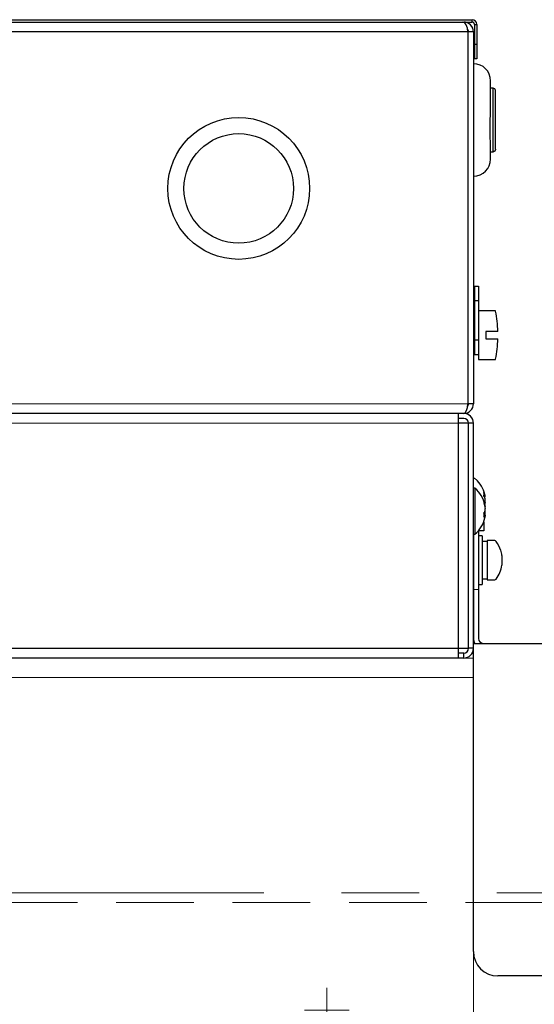
# Model space of a CAD drawing. Units: millimetres. Extents: x -2865 to 2865, y -1930 to 1930.
# Drawn here: x -1499 to -1394, y -597 to -396 of the extents above; entities that cross this region are included whole.
import ezdxf
from ezdxf.enums import TextEntityAlignment as Align

# ---------------------------------------------------------------- set-up
doc = ezdxf.new("R2010")
doc.units = ezdxf.units.MM
doc.header["$LTSCALE"] = 2.5
for name, pattern in [('CENTER', [50.8, 31.75, -6.35, 6.35, -6.35]), ('DASHED2', [9.525, 6.35, -3.175]), ('PHANTOM', [63.5, 31.75, -6.35, 6.35, -6.35, 6.35, -6.35])]:
    doc.linetypes.add(name, pattern=pattern)
for name, color, linetype in [('_0-0_', 7, 'Continuous'), ('Layer0048', 7, 'Continuous'), ('Layer0049', 7, 'Continuous'), ('Layer0050', 7, 'Continuous')]:
    doc.layers.add(name, color=color, linetype=linetype)
doc.styles.add('dcStyle0', font='ＭＳ Ｐゴシック')
doc.dimstyles.new('dc_Rotated', dxfattribs={"dimtxt": 40, "dimasz": 30.00226, "dimexe": 10, "dimexo": 10, "dimgap": 10, "dimtad": 3, "dimdsep": 46, "dimtxsty": 'dcStyle0', "dimblk1": 'OPEN30', "dimblk2": 'OPEN30', "dimsah": 1, "dimcen": 0.09, "dimclrd": 2, "dimclre": 2, "dimclrt": 2, "dimadec": 0, "dimazin": 2, "dimtfac": 1, "dimtdec": 4, "dimtmove": 0, "dimatfit": 3, "dimfxl": 1, "dimarcsym": 1})

# ---------------------------------------------------------------- blocks, each defined once
blk = doc.blocks.new('_Open30')
at = {"color": 0, "linetype": 'ByBlock', "lineweight": -2}
for p, q in [((-1, 0.267949), (0, 0)), ((0, 0), (-1, -0.267949)), ((0, 0), (-1, 0))]:
    blk.add_line(p, q, dxfattribs=at)
blk = doc.blocks.new('*D12')
at = {"color": 2, "linetype": 'Continuous', "lineweight": 13}
for p, q in [((-2341.27, -584.97), (-2341.27, -135.47)), ((-341.27, -564.47), (-341.27, -135.47)), ((-2341.27, -145.47), (-341.27, -145.47))]:
    blk.add_line(p, q, dxfattribs=at)
at = {"color": 2, "xscale": 30.00230533929425, "yscale": 30.00163160504256}
for p, rotation in [((-2341.27, -145.47), 180), ((-341.27, -145.47), 360)]:
    blk.add_blockref('_Open30', p, dxfattribs=dict(at, rotation=rotation))
at = {"color": 2, "style": 'dcStyle0', "width": 0.6875}
blk.add_text('呼称機長', height=40, dxfattribs=at).set_placement((-1421.27, -135.47), (-1261.27, -135.47), align=Align.FIT)
blk = doc.blocks.new('*D48')
at = {"color": 2, "linetype": 'Continuous', "lineweight": 13}
for p, q in [((-1706.27, -388.47), (-1706.27, -305.97)), ((-1406.27, -388.47), (-1406.27, -305.97)), ((-1706.27, -315.97), (-1406.27, -315.97))]:
    blk.add_line(p, q, dxfattribs=at)
at = {"color": 2, "xscale": 30.00230533929425, "yscale": 30.00163160504256}
for p, rotation in [((-1706.27, -315.97), 180), ((-1406.27, -315.97), 360)]:
    blk.add_blockref('_Open30', p, dxfattribs=dict(at, rotation=rotation))
at = {"color": 2, "style": 'dcStyle0', "width": 0.6875}
blk.add_text('300', height=40, dxfattribs=at).set_placement((-1586.27, -305.97), (-1526.27, -305.97), align=Align.FIT)
blk = doc.blocks.new('*D49')
at = {"color": 2, "linetype": 'Continuous', "lineweight": 13}
for p, q in [((-1406.27, -388.47), (-1406.27, -305.97)), ((-1106.27, -514.47), (-1106.27, -305.97)), ((-1406.27, -315.97), (-1106.27, -315.97))]:
    blk.add_line(p, q, dxfattribs=at)
at = {"color": 2, "xscale": 30.00230533929425, "yscale": 30.00163160504256}
for p, rotation in [((-1406.27, -315.97), 180), ((-1106.27, -315.97), 360)]:
    blk.add_blockref('_Open30', p, dxfattribs=dict(at, rotation=rotation))
at = {"color": 2, "style": 'dcStyle0', "width": 0.6875}
blk.add_text('300', height=40, dxfattribs=at).set_placement((-1286.27, -305.97), (-1226.27, -305.97), align=Align.FIT)
blk = doc.blocks.new('DC_GROUP_W_FB20_SP_020_31')
at = {"layer": 'Layer0049', "color": 3, "linetype": 'CENTER', "lineweight": 13}
for p, q in [((-1436.27, -593.92), (-1436.27, -603.02)), ((-1431.72, -598.47), (-1440.82, -598.47))]:
    blk.add_line(p, q, dxfattribs=at)
blk = doc.blocks.new('DC_GROUP_W_FB20_SP_020_29')
at = {"layer": 'Layer0049', "color": 7, "linetype": 'Continuous', "lineweight": 13}
for p, q in [((-1406.27, -526.47), (-1706.27, -526.47)), ((-1406.27, -621.47), (-1406.27, -526.47)), ((-1406.27, -530.47), (-1706.27, -530.47))]:
    blk.add_line(p, q, dxfattribs=at)
at = {"layer": 'Layer0049', "linetype": 'Continuous'}
blk.add_blockref('DC_GROUP_W_FB20_SP_020_31', (0, 0), dxfattribs=at)
blk = doc.blocks.new('DC_GROUP_W_FB20_SP_020_35')
at = {"layer": 'Layer0048', "color": 7, "linetype": 'Continuous', "lineweight": 13}
for p, q in [((-1405.57, -490.14), (-1405.98, -489.77)), ((-1405.37, -490.36), (-1405.57, -490.14))]:
    blk.add_line(p, q, dxfattribs=at)
blk = doc.blocks.new('DC_GROUP_W_FB20_SP_020_36')
at = {"layer": 'Layer0048', "color": 7, "linetype": 'Continuous', "lineweight": 13}
for p, q in [((-1403.85, -496.48), (-1403.87, -496.55)), ((-1403.87, -496.55), (-1403.87, -496.56))]:
    blk.add_line(p, q, dxfattribs=at)
blk = doc.blocks.new('DC_GROUP_W_FB20_SP_020_37')
at = {"layer": 'Layer0048', "color": 7, "linetype": 'Continuous', "lineweight": 13}
for p, q in [((-1403.87, -497.19), (-1403.85, -497.06)), ((-1403.89, -497.28), (-1403.87, -497.19))]:
    blk.add_line(p, q, dxfattribs=at)
blk = doc.blocks.new('DC_GROUP_W_FB20_SP_020_33')
at = {"layer": 'Layer0048', "color": 7, "linetype": 'Continuous', "lineweight": 25}
for p, q in [((-1705.97, -395.97), (-1406.57, -395.97)), ((-1705.97, -396.47), (-1406.57, -396.47)), ((-1408.27, -396.47), (-1408.27, -396.5)), ((-1406.57, -396.47), (-1406.57, -395.97)), ((-1406.27, -398.47), (-1706.27, -398.47)), ((-1407.44, -398.47), (-1407.44, -474.47)), ((-1406.27, -398.47), (-1406.27, -474.47)), ((-1406.07, -396.97), (-1405.57, -396.97)), ((-1406.07, -396.97), (-1406.07, -403.97)), ((-1405.57, -396.97), (-1405.57, -403.97)), ((-1406.07, -400.97), (-1405.57, -400.97)), ((-1405.57, -403.97), (-1406.07, -403.97)), ((-1402.77, -409.07), (-1402.77, -408.47)), ((-1402.27, -409.97), (-1402.77, -409.97)), ((-1402.27, -422.97), (-1402.27, -409.97)), ((-1401.77, -422.47), (-1401.77, -410.47)), ((-1402.77, -422.97), (-1402.27, -422.97)), ((-1402.77, -424.47), (-1402.77, -423.88)), ((-1406.07, -450.47), (-1406.27, -450.67)), ((-1406.07, -450.47), (-1406.07, -464.47)), ((-1406.07, -450.47), (-1405.27, -450.47)), ((-1405.27, -450.47), (-1405.27, -465.47)), ((-1405.27, -453.47), (-1406.27, -453.47)), ((-1401.77, -455.47), (-1405.27, -455.47)), ((-1403.77, -459.72), (-1403.77, -461.22)), ((-1401.28, -459.72), (-1403.77, -459.72)), ((-1405.27, -461.47), (-1406.27, -461.47)), ((-1403.77, -461.22), (-1401.28, -461.22)), ((-1406.07, -464.47), (-1406.27, -464.27)), ((-1405.27, -464.47), (-1406.07, -464.47)), ((-1405.27, -465.47), (-1401.77, -465.47)), ((-1406.27, -474.47), (-1407.44, -474.47)), ((-1408.27, -476.47), (-1539.72, -476.47)), ((-1409.34, -526.47), (-1409.34, -476.47)), ((-1408.27, -477.47), (-1409.34, -477.47)), ((-1407.34, -478.47), (-1409.34, -478.47)), ((-1407.34, -478.47), (-1407.34, -524.47)), ((-1406.27, -478.47), (-1407.27, -478.47)), ((-1407.27, -524.47), (-1407.27, -478.47)), ((-1406.27, -524.47), (-1406.27, -478.47)), ((-1407.34, -486.47), (-1407.27, -486.47)), ((-1405.98, -489.77), (-1406.27, -489.77)), ((-1405.98, -491.77), (-1406.27, -491.77)), ((-1405.98, -491.77), (-1405.98, -501.17)), ((-1407.27, -494.47), (-1407.34, -494.47)), ((-1403.85, -495.48), (-1403.93, -495.09)), ((-1403.85, -493.53), (-1403.85, -493.48)), ((-1403.85, -494.78), (-1403.85, -494.16)), ((-1404.03, -496.63), (-1403.85, -496.62)), ((-1403.85, -495.42), (-1403.85, -495.47)), ((-1403.85, -495.67), (-1403.85, -495.48)), ((-1403.85, -497.06), (-1403.85, -495.88)), ((-1407.34, -498.47), (-1407.27, -498.47)), ((-1403.92, -497.82), (-1403.85, -497.47)), ((-1403.85, -497.27), (-1403.85, -497.47)), ((-1406.27, -501.17), (-1405.98, -501.17)), ((-1407.27, -502.52), (-1407.34, -502.52)), ((-1404.47, -501.47), (-1405.27, -501.47)), ((-1404.47, -501.47), (-1404.47, -511.47)), ((-1403.47, -502.67), (-1404.47, -502.67)), ((-1401.92, -502.47), (-1403.47, -502.47)), ((-1403.47, -502.47), (-1403.47, -510.47)), ((-1400.45, -505.53), (-1400.45, -507.48)), ((-1407.34, -510.42), (-1407.27, -510.42)), ((-1404.47, -510.27), (-1403.47, -510.27)), ((-1403.47, -510.47), (-1401.92, -510.47)), ((-1405.27, -511.47), (-1404.47, -511.47)), ((-1407.34, -514.47), (-1407.27, -514.47)), ((-1705.2, -524.47), (-1407.34, -524.47)), ((-1406.27, -524.47), (-1407.27, -524.47)), ((-1408.27, -526.47), (-1704.27, -526.47)), ((-1408.27, -525.47), (-1409.34, -525.47)), ((-1408.27, -526.47), (-1408.27, -525.47))]:
    blk.add_line(p, q, dxfattribs=at)
at = {"layer": 'Layer0048', "color": 3, "linetype": 'Continuous', "lineweight": 13}
for p, q in [((-1407.44, -474.47), (-1538.78, -474.47)), ((-1409.34, -478.47), (-1541.22, -478.47))]:
    blk.add_line(p, q, dxfattribs=at)
at = {"layer": 'Layer0048', "color": 7, "linetype": 'Continuous', "lineweight": 25}
for radius in [14.5, 11.2]:
    blk.add_circle((-1454.27, -430.47), radius, dxfattribs=at)
for centre, radius, start, end in [((-1408.27, -398.47), 2, 0, 90), ((-1406.57, -396.97), 1, 0, 90), ((-1406.57, -396.97), 0.5, 0, 90), ((-1408.27, -398.47), 1, 0, 39.5366), ((-1406.27, -408.47), 3.5, 0, 90), ((-1402.27, -410.47), 0.5, 0, 90), ((-1406.27, -424.47), 3.5, 270, 360), ((-1420.51, -459.28), 19.12, 11.1898, 11.4943), ((-1426.52, -460.47), 25.25, 1.7021, 11.1898), ((-1426.52, -460.47), 25.25, 348.8102, 358.2979), ((-1420.51, -461.66), 19.12, 348.5057, 348.8102), ((-1408.27, -474.47), 2, 270, 0), ((-1408.27, -474.47), 1, 321.4692, 0), ((-1408.27, -478.47), 2, 0, 90), ((-1408.27, -478.47), 1, 0, 90), ((-1409.87, -494.47), 6.1, 9.3805, 43.8673), ((-1409.87, -496.47), 6.1, 12.7735, 50.3981), ((-1407.5, -494.18), 3.71, 10.6562, 24.4863), ((-1406.98, -492.98), 2.88, 353.2976, 6.7024), ((-1407.5, -494.85), 3.71, 10.6562, 24.4863), ((-1409.05, -496.29), 5.27, 8.7127, 20.4124), ((-1405.09, -494.65), 0.993, 348.5774, 11.4226), ((-1409.05, -496.68), 5.27, 8.7127, 20.4124), ((-1406.55, -494.05), 2.77, 340.1313, 347.7307), ((-1407.4, -494.12), 3.61, 344.233, 349.4315), ((-1405.11, -495.83), 1.35, 317.0209, 338.6578), ((-1409.87, -497.23), 5.77, 355.2692, 4.7308), ((-1404.91, -497.02), 1.13, 20.434, 28.8647), ((-1409.87, -496.47), 6.1, 309.6019, 347.2265), ((-1405.11, -496.78), 1.35, 317.0209, 338.6578), ((-1409.02, -496.67), 5.23, 347.2246, 351.305), ((-1401.92, -502.83), 0.36, 36.3584, 90), ((-1406.87, -506.47), 6.5, 17.8626, 36.3584), ((-1406.72, -506.39), 6.33, 7.7965, 18.0516), ((-1406.87, -506.47), 6.5, 323.6416, 351.0688), ((-1401.92, -510.11), 0.36, 270, 323.6416), ((-1408.27, -524.47), 2, 270, 0), ((-1408.27, -524.47), 1, 270, 0)]:
    blk.add_arc(centre, radius, start, end, dxfattribs=at)
for centre, ratio, start_param, end_param in [((-1408.44, -398.47), 0.5, 4.712389, 6.283185), ((-1408.27, -474.47), 0.411612, 3.141593, 4.712389)]:
    blk.add_ellipse(centre, major_axis=(0, 2), ratio=ratio, start_param=start_param, end_param=end_param, dxfattribs=at)
for points, knots in [([(-1402.77, -423.91), (-1402.77, -423.62), (-1402.78, -423.05), (-1402.81, -421.33), (-1402.84, -419.5), (-1402.84, -417.59), (-1402.82, -415.48), (-1402.8, -413), (-1402.78, -410.99), (-1402.77, -409.65), (-1402.77, -409.24), (-1402.77, -409.04)], [0, 0, 0, 0, 0.132173, 0.253741, 0.357741, 0.445266, 0.543778, 0.669806, 0.825059, 0.911255, 1, 1, 1, 1]), ([(-1401.77, -422.47), (-1401.77, -422.54), (-1401.78, -422.63), (-1401.85, -422.75), (-1401.91, -422.83), (-1401.99, -422.89), (-1402.11, -422.96), (-1402.2, -422.97), (-1402.27, -422.97)], [0, 0, 0, 0, 0.239457, 0.368361, 0.5, 0.631639, 0.760543, 1, 1, 1, 1]), ([(-1403.85, -497.06), (-1403.92, -497.06), (-1404.03, -497.05), (-1404.14, -497.04), (-1404.17, -497.04)], [0, 0, 0, 0, 0.7130417, 1, 1, 1, 1])]:
    blk.add_open_spline(points, degree=3, knots=knots, dxfattribs=at)
at = {"layer": 'Layer0048', "linetype": 'Continuous'}
for name in ['DC_GROUP_W_FB20_SP_020_35', 'DC_GROUP_W_FB20_SP_020_37', 'DC_GROUP_W_FB20_SP_020_36']:
    blk.add_blockref(name, (0, 0), dxfattribs=at)
blk = doc.blocks.new('DC_GROUP_W_FB20_SP_020_44')
at = {"layer": 'Layer0050', "color": 7, "linetype": 'Continuous', "lineweight": 25}
for p, q in [((-1404.17, -498.65), (-1404.17, -500.47)), ((-1406.27, -501.17), (-1406.27, -522.47)), ((-1405.27, -500.48), (-1405.27, -522.47)), ((-1405.17, -500.36), (-1405.17, -500.47)), ((-1404.17, -500.47), (-1405.17, -500.47)), ((-1406.27, -586.47), (-1406.27, -523.47)), ((-1406.27, -523.47), (-1106.27, -523.47)), ((-1111.27, -591.47), (-1401.27, -591.47))]:
    blk.add_line(p, q, dxfattribs=at)
at = {"layer": 'Layer0050', "color": 7, "linetype": 'Continuous', "lineweight": 13}
blk.add_line((-1406.27, -512.47), (-1405.27, -512.47), dxfattribs=at)
at = {"layer": 'Layer0050', "color": 7, "linetype": 'Continuous', "lineweight": 25}
for centre, radius, end in [((-1404.27, -522.47), 2, 210), ((-1404.27, -522.47), 1, 270), ((-1401.27, -586.47), 5, 270)]:
    blk.add_arc(centre, radius, 180, end, dxfattribs=at)

msp = doc.modelspace()

# ---------------------------------------------------------------- linework, layer by layer
at = {"color": 140, "linetype": 'PHANTOM', "lineweight": 13}
msp.add_line((-2322.266986, -574.473331), (-354.875053, -574.473331), dxfattribs=at)
at = {"layer": '_0-0_', "color": 4, "linetype": 'DASHED2', "lineweight": 13}
msp.add_line((-1106.266986, -576.473331), (-2006.266986, -576.473331), dxfattribs=at)

# ---------------------------------------------------------------- block references
at = {"layer": 'Layer0048', "linetype": 'Continuous'}
msp.add_blockref('DC_GROUP_W_FB20_SP_020_33', (0, 0), dxfattribs=at)
at = {"layer": 'Layer0049', "linetype": 'Continuous'}
msp.add_blockref('DC_GROUP_W_FB20_SP_020_29', (0, 0), dxfattribs=at)
at = {"layer": 'Layer0050', "linetype": 'Continuous'}
msp.add_blockref('DC_GROUP_W_FB20_SP_020_44', (0, 0), dxfattribs=at)

# ---------------------------------------------------------------- dimensions: what is measured, and where the dimension line sits
at = {"linetype": 'Continuous', "lineweight": 13}
dim = msp.add_linear_dim(base=(-341.266986, -145.473331), p1=(-2341.266986, -594.973331), p2=(-341.266986, -574.473331), text='呼称機長', dimstyle='dc_Rotated', override={"dimtxt": 40, "dimasz": 30.00226, "dimexe": 10, "dimexo": 10, "dimgap": 10, "dimtad": 3, "dimtih": 0, "dimtoh": 0, "dimdec": 2, "dimlfac": 1, "dimzin": 8, "dimtxsty": 'dcStyle0', "dimblk1": 'Open30', "dimblk2": 'Open30', "dimsah": 1, "dimclrd": 2, "dimclre": 2, "dimclrt": 2, "dimazin": 2, "dimtofl": 1, "dimtolj": 0, "dimtzin": 8, "dimarcsym": 1}, dxfattribs=at)
dim.commit()
dim.dimension.update_dxf_attribs({"geometry": '*D12', "text_midpoint": (-1341.266986, -145.473331), "dimtype": 160})
for base, p1, p2, picture, middle in [((-1406.266986, -315.973331), (-1706.266986, -398.473331), (-1406.266986, -398.473331), '*D48', (-1556.266986, -315.973331)), ((-1106.266986, -315.973331), (-1406.266986, -398.473331), (-1106.266986, -524.473331), '*D49', (-1256.266986, -315.973331))]:
    dim = msp.add_linear_dim(base=base, p1=p1, p2=p2, dimstyle='dc_Rotated', override={"dimtxt": 40, "dimasz": 30.00226, "dimexe": 10, "dimexo": 10, "dimgap": 10, "dimtad": 3, "dimtih": 0, "dimtoh": 0, "dimdec": 2, "dimlfac": 1, "dimzin": 8, "dimtxsty": 'dcStyle0', "dimblk1": 'Open30', "dimblk2": 'Open30', "dimsah": 1, "dimclrd": 2, "dimclre": 2, "dimclrt": 2, "dimazin": 2, "dimtofl": 1, "dimtolj": 0, "dimtzin": 8, "dimarcsym": 1}, dxfattribs=at)
    dim.commit()
    dim.dimension.update_dxf_attribs({"geometry": picture, "text_midpoint": middle, "dimtype": 160})

doc.saveas('drawing.dxf')
